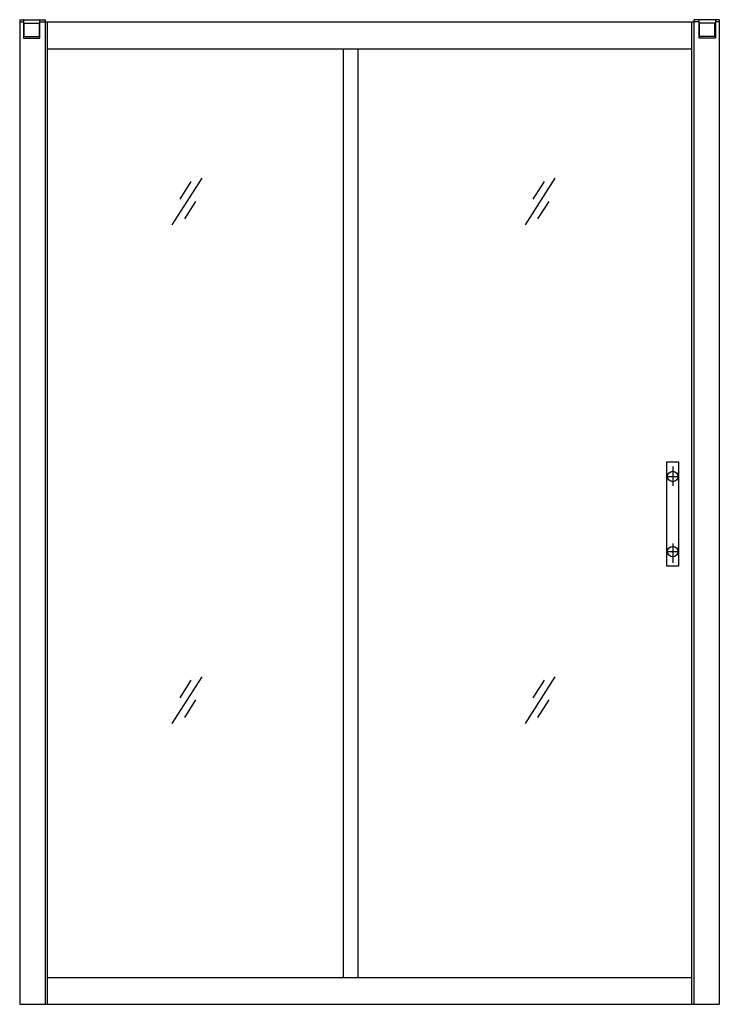
# Model space of a CAD drawing. Extents: x 0 to 1.35, y 0 to 1.9.
import ezdxf

# ---------------------------------------------------------------- set-up
doc = ezdxf.new("R2010")
doc.units = 0
doc.layers.get('Defpoints').update_dxf_attribs({"color": 5})

# ---------------------------------------------------------------- blocks, each defined once
blk = doc.blocks.new('A$C30A66EA2')
at = {"layer": 'Defpoints', "ltscale": 10}
for p, q in [((60, 81.9), (0, 0)), ((36.6, 72.5), (13.9, 41.6)), ((42.7, 35.8), (20, 4.8))]:
    blk.add_line(p, q, dxfattribs=at)
blk = doc.blocks.new('A$C0118379F')
at = {"ltscale": 10}
for p, q in [((0, 0), (-23.6, 0)), ((-23.6, 0), (-23.6, -200)), ((0, -200), (0, 0)), ((-23.6, -200), (0, -200))]:
    blk.add_line(p, q, dxfattribs=at)
at = {"ltscale": 1.5}
for centre in [(-11.8, -27.5), (-11.8, -172.5)]:
    blk.add_circle(centre, 10, dxfattribs=at)
at = {"layer": 'Defpoints'}
for p, q in [((-11.8, -8.1), (-11.8, -45.6)), ((-22.4, -27.5), (-1.2, -27.5)), ((-11.8, -156.6), (-11.8, -194.1)), ((-22.4, -172.5), (-1.2, -172.5))]:
    blk.add_line(p, q, dxfattribs=at)
blk = doc.blocks.new('A$C04263260')
for p, q in [((0, 35), (0, 31.5)), ((0, 31.5), (7.5, 31.5)), ((0.5, 35.5), (48.5, 35.5)), ((7.5, 35), (7.5, 0.5)), ((8.5, 28.5), (38, 28.5)), ((8.5, 3), (8.5, 28.5)), ((38, 3), (38, 28.5)), ((39, 0.5), (39, 35)), ((39, 31.5), (49, 31.5)), ((49, 35), (49, 31.5)), ((8, 0), (38.5, 0)), ((8.5, 3), (38, 3))]:
    blk.add_line(p, q)
for centre, start, end in [((0.5, 35), 90, 180), ((8, 35), 90, 180), ((38.5, 35), 0, 90), ((48.5, 35), 0, 90), ((8, 0.5), 180, 270), ((38.5, 0.5), 270, 0)]:
    blk.add_arc(centre, 0.5, start, end)

msp = doc.modelspace()

# ---------------------------------------------------------------- linework, layer by layer
at = {"ltscale": 10}
for p, q in [((0, 1.896), (0, 0)), ((0.0405, 1.896), (1.301, 1.896)), ((0.049, 1.896), (0.049, 0)), ((1.297, 0), (1.297, 1.896)), ((1.301, 1.896), (1.301, 0)), ((1.35, 1.896), (1.35, 0)), ((0.053, 1.844), (1.297, 1.844)), ((0.053, 0.052), (1.297, 0.052)), ((0, 0), (1.35, 0))]:
    msp.add_line(p, q, dxfattribs=at)
for p, q in [((0.053, 1.896), (0.053, 0)), ((0.625, 0.052), (0.625, 1.844)), ((0.653, 0.052), (0.653, 1.844))]:
    msp.add_line(p, q)

# ---------------------------------------------------------------- block references
at = {"yscale": 0.001, "zscale": 0.001}
for name, p, xscale in [('A$C04263260', (0, 1.8645), 0.001), ('A$C04263260', (1.35, 1.8645), -0.001), ('A$C0118379F', (1.272, 1.046), 0.001)]:
    msp.add_blockref(name, p, dxfattribs=dict(at, xscale=xscale))
at = {"ltscale": 10, "xscale": 0.001050000000002377, "yscale": 0.001050000000002377, "zscale": 0.001050000000002377, "rotation": 183.7120536987048}
for p in [(0.3518, 1.5939), (1.0334, 1.5939), (0.3518, 0.6319), (1.0334, 0.6319)]:
    msp.add_blockref('A$C30A66EA2', p, dxfattribs=at)

doc.saveas('drawing.dxf')
